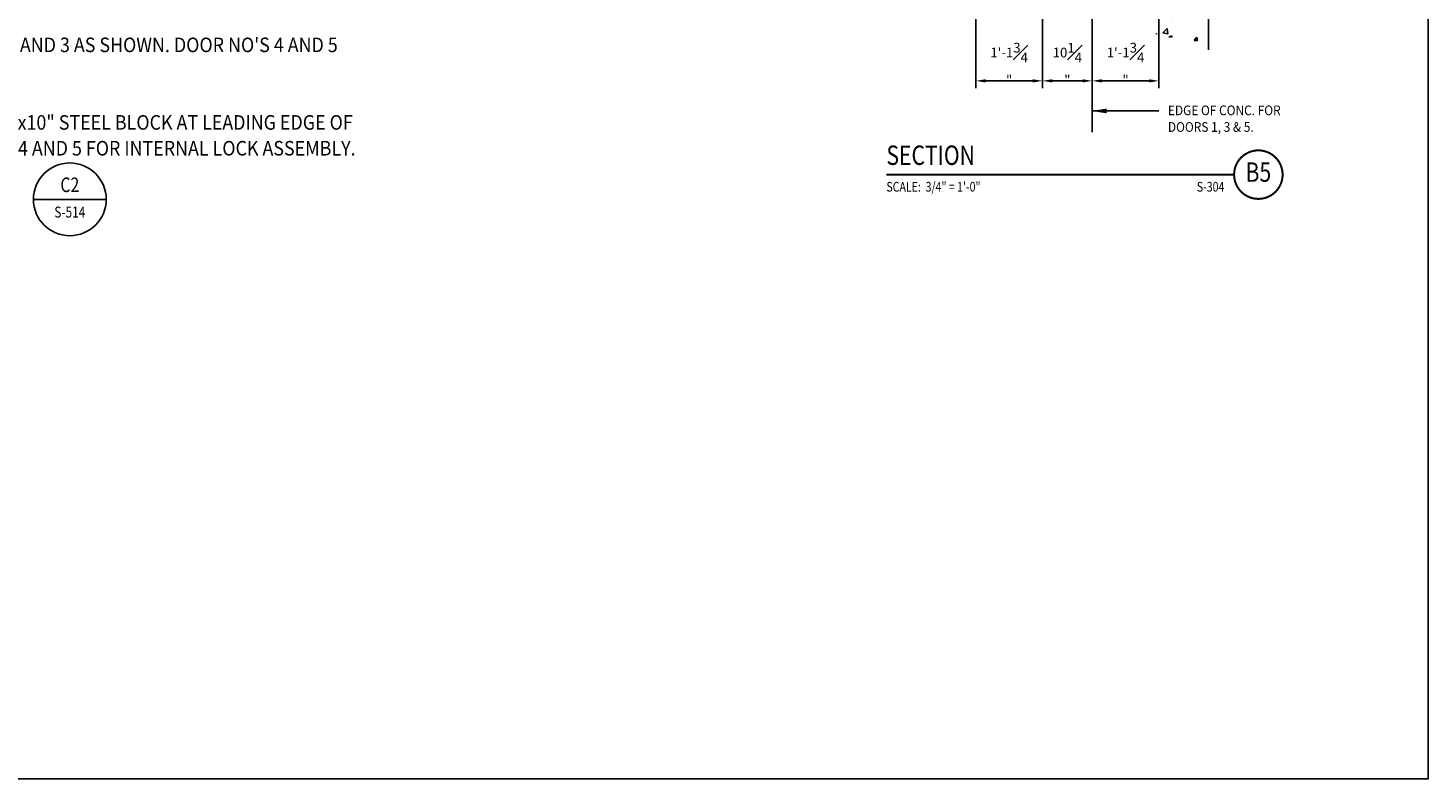
# Model space of a CAD drawing. Units: inches. Extents: x -9715 to 30233, y -24553 to -3453.
# Drawn here: x 10848 to 11136, y -21144 to -20990 of the extents above; entities that cross this region are included whole.
import ezdxf
from ezdxf.enums import TextEntityAlignment as Align

# ---------------------------------------------------------------- set-up
doc = ezdxf.new("R2010")
doc.units = ezdxf.units.IN
doc.header["$MEASUREMENT"] = 0
doc.layers.get('0').update_dxf_attribs({"color": 77})
doc.layers.get('DEFPOINTS').update_dxf_attribs({"color": 11})
for name, color, linetype in [('S-ANNO-DIMS', 2, 'Continuous'), ('S-ANNO-SYMB', 2, 'Continuous'), ('S-ANNO-TEXT', 2, 'Continuous'), ('S1', 2, 'Continuous'), ('S6', 1, 'Continuous'), ('S7', 2, 'Continuous')]:
    doc.layers.add(name, color=color, linetype=linetype)
doc.styles.add('125', font='romans.shx', dxfattribs={"width": 0.8, "height": 2})
doc.styles.add('DIM', font='ROMANS.shx', dxfattribs={"width": 0.8})
doc.styles.add('FT', font='ROMANS.shx', dxfattribs={"width": 0.8, "height": 0.125})
doc.styles.add('ROMANS', font='ROMANS.shx', dxfattribs={"width": 0.8})
doc.styles.get("Standard").update_dxf_attribs({"font": 'romans.shx', "width": 0.8})
doc.styles.add('TT', font='swiss.ttf', dxfattribs={"width": 0.8, "height": 0.25})
doc.dimstyles.get("Standard").update_dxf_attribs({"dimtxt": 0.18, "dimasz": 0.18, "dimexe": 0.18, "dimexo": 0.0625, "dimgap": 0.09, "dimtad": 0, "dimtih": 1, "dimtoh": 1, "dimdec": 4, "dimzin": 0, "dimdsep": 46, "dimtxsty": 'Standard', "dimcen": 0.09, "dimadec": 0, "dimazin": 0, "dimtfac": 1, "dimtdec": 4, "dimtofl": 0, "dimtmove": 0, "dimatfit": 3, "dimfxl": 1, "dimtolj": 1, "dimtzin": 0, "dimarcsym": 0})

# ---------------------------------------------------------------- blocks, each defined once
blk = doc.blocks.new('*X384')
at = {"color": 0}
for p, q in [((2187.3, 886), (2187.3, 886)), ((2199.8, 894.9), (2199.8, 894.9)), ((2200.2, 896.6), (2205.1, 898.5)), ((2200.2, 896.6), (2203.7, 894.3)), ((2203.7, 894.3), (2205.1, 898.5)), ((2206, 894.9), (2209.4, 898.9)), ((2206, 894.9), (2210.2, 894.5)), ((2206.8, 895), (2206.8, 895)), ((2210.2, 894.5), (2209.4, 898.9)), ((2224.7, 884.4), (2224.7, 884.4)), ((2233.3, 898.5), (2233.3, 898.5)), ((2174.4, 875.7), (2174.4, 875.7)), ((2188.4, 867.4), (2188.4, 867.4)), ((2209.7, 880.2), (2209.7, 880.2)), ((2214.9, 870.8), (2214.9, 870.8)), ((2226.6, 870.4), (2226.6, 870.4)), ((2144.9, 856.4), (2144.9, 856.4)), ((2168.3, 850), (2168.9, 850.6)), ((2169.1, 849.8), (2168.9, 850.6)), ((2170.9, 865), (2170.9, 865)), ((2173.5, 852.4), (2173.5, 852.4)), ((2173.7, 850.2), (2173.7, 850.2)), ((2176.7, 851.4), (2182.2, 857.1)), ((2176.7, 851.4), (2182.9, 850.5)), ((2182.9, 850.5), (2182.2, 857.1)), ((2185.8, 863.4), (2185.8, 863.4)), ((2208.9, 856.9), (2208.9, 856.9)), ((2211, 848.6), (2211, 848.6)), ((2184.3, 846.3), (2188.1, 847.7)), ((2187.4, 845.6), (2188.1, 847.7)), ((2215.7, 842.2), (2219.1, 846.2)), ((2215.7, 842.2), (2219.9, 841.9)), ((2219.9, 841.9), (2219.1, 846.2)), ((2225.8, 839.2), (2225.8, 839.2))]:
    blk.add_line(p, q, dxfattribs=at)
blk = doc.blocks.new('SECTION_INFO')
at = {"style": 'TT', "width": 0.8}
blk.add_attdef('SECTION_TITLE', text='', height=0.25, dxfattribs=at).set_placement((0, 0.375), align=Align.TOP_LEFT)
at = {"style": 'FT', "width": 0.8}
blk.add_attdef('SCALE', (0, -0.21875), '', height=0.125, dxfattribs=at)
blk = doc.blocks.new('T-BULB_R')
at = {"const_width": 0.02604}
for points in [[(0.625, 0, 1), (0, 0, 1)], [(0.625, 0, -1), (0, 0, -1)]]:
    blk.add_lwpolyline(points, format="xyb", dxfattribs=at)
at = {"style": 'TT', "width": 0.8}
blk.add_attdef('SECTION_#', text='', height=0.25, dxfattribs=at).set_placement((0.3125, 0), align=Align.MIDDLE)
at = {"style": 'FT', "width": 0.8}
blk.add_attdef('SHEET_FROM', text='', height=0.125, dxfattribs=at).set_placement((-0.125, -0.21875), align=Align.RIGHT)
blk = doc.blocks.new('*D896')
at = {"layer": 'DEFPOINTS', "color": 0, "transparency": 16777216}
for p in [(11056.92, -20981.41), (11067.17, -20981.41), (11067.17, -21000.5)]:
    blk.add_point(p, dxfattribs=at)
at = {"layer": 'S-ANNO-DIMS', "color": 1, "transparency": 16777216}
for p, q in [((11056.92, -20982.91), (11056.92, -21002)), ((11067.17, -20982.91), (11067.17, -21002)), ((11058.92, -21000.5), (11065.17, -21000.5))]:
    blk.add_line(p, q, dxfattribs=at)
for points in [[(11058.92, -21000.17), (11058.92, -21000.84), (11056.92, -21000.5)], [(11065.17, -21000.17), (11065.17, -21000.84), (11067.17, -21000.5)]]:
    blk.add_solid(points, dxfattribs=at)
at = {"layer": 'S-ANNO-DIMS', "color": 2, "transparency": 16777216, "insert": (11062.04, -20997), "char_height": 2, "attachment_point": 5, "style": 'DIM'}
blk.add_mtext('\\A1;10{\\H1x;\\S1#4;}"', dxfattribs=at)
blk = doc.blocks.new('*D894')
at = {"layer": 'DEFPOINTS', "color": 0, "transparency": 16777216}
for p in [(11043.17, -20981.41), (11056.92, -20981.47), (11043.17, -21000.5)]:
    blk.add_point(p, dxfattribs=at)
at = {"layer": 'S-ANNO-DIMS', "color": 1, "transparency": 16777216}
for p, q in [((11043.17, -20982.91), (11043.17, -21002)), ((11056.92, -20982.97), (11056.92, -21002)), ((11054.92, -21000.5), (11045.17, -21000.5))]:
    blk.add_line(p, q, dxfattribs=at)
for points in [[(11045.17, -21000.17), (11045.17, -21000.84), (11043.17, -21000.5)], [(11054.92, -21000.17), (11054.92, -21000.84), (11056.92, -21000.5)]]:
    blk.add_solid(points, dxfattribs=at)
at = {"layer": 'S-ANNO-DIMS', "color": 2, "transparency": 16777216, "insert": (11050.04, -20997), "char_height": 2, "attachment_point": 5, "style": 'DIM'}
blk.add_mtext('\\A1;1\'-1{\\H1x;\\S3#4;}"', dxfattribs=at)
blk = doc.blocks.new('*D895')
at = {"layer": 'DEFPOINTS', "color": 0, "transparency": 16777216}
for p in [(11067.17, -20981.41), (11080.92, -20981.41), (11080.92, -21000.5)]:
    blk.add_point(p, dxfattribs=at)
at = {"layer": 'S-ANNO-DIMS', "color": 1, "transparency": 16777216}
for p, q in [((11067.17, -20982.91), (11067.17, -21002)), ((11080.92, -20982.91), (11080.92, -21002)), ((11069.17, -21000.5), (11078.92, -21000.5))]:
    blk.add_line(p, q, dxfattribs=at)
for points in [[(11069.17, -21000.17), (11069.17, -21000.84), (11067.17, -21000.5)], [(11078.92, -21000.17), (11078.92, -21000.84), (11080.92, -21000.5)]]:
    blk.add_solid(points, dxfattribs=at)
at = {"layer": 'S-ANNO-DIMS', "color": 2, "transparency": 16777216, "insert": (11074.04, -20997), "char_height": 2, "attachment_point": 5, "style": 'DIM'}
blk.add_mtext('\\A1;1\'-1{\\H1x;\\S3#4;}"', dxfattribs=at)
blk = doc.blocks.new('Anno_Section_A2')
at = {"color": 0, "linetype": 'ByBlock', "lineweight": -2}
blk.add_line((2.5, 0), (-2.5, 0), dxfattribs=at)
blk.add_circle((0, 0), 2.5, dxfattribs=at)
at = {"color": 0, "linetype": 'ByBlock', "lineweight": -2, "style": 'ROMANS', "width": 0.8}
blk.add_attdef('NUMBER', text='', height=1, dxfattribs=at).set_placement((0, 0.5), align=Align.CENTER)
blk.add_attdef('SHEET', text='', height=0.75, dxfattribs=at).set_placement((0, -0.5), align=Align.TOP_CENTER)

msp = doc.modelspace()

# ---------------------------------------------------------------- linework, layer by layer
at = {"layer": 'DEFPOINTS', "elevation": 62.5}
msp.add_lwpolyline([(10445.42393, -21144.42899), (11136.39757, -21144.42899), (11136.39757, -20681.02482), (10445.42393, -20681.02482)], close=True, dxfattribs=at)
at = {"layer": 'S-ANNO-DIMS'}
msp.add_line((11067.16949, -21002.00172, 62.5), (11067.16949, -21011.10401, 62.5), dxfattribs=at)
at = {"layer": 'S-ANNO-SYMB', "const_width": 0.448, "elevation": 62.5}
msp.add_lwpolyline([(11024.7379, -21019.83448), (11096.42177, -21019.83448)], dxfattribs=at)
at = {"layer": 'S1', "color": 2}
msp.add_line((11091.16949, -20974.0952, 62.5), (11091.16949, -20994.12752, 62.5), dxfattribs=at)
at = {"layer": 'S7', "color": 1}
msp.add_line((11067.16949, -21006.71426, 62.5), (11080.91949, -21006.71426, 62.5), dxfattribs=at)
msp.add_solid([(11070.16949, -21007.21426, 62.5), (11070.16949, -21006.21426, 62.5), (11067.16949, -21006.71426, 62.5)], dxfattribs=at)

# ---------------------------------------------------------------- block references
at = {"layer": 'S-ANNO-SYMB'}
for name, p, xscale, yscale, zscale, values in [('SECTION_INFO', (11024.7379, -21019.83448, 62.5), 16.00000071399336, 16.00000071399336, 16.00000071399336, {'SECTION_TITLE': 'SECTION', 'SCALE': 'SCALE:  3/4" = 1\'-0"'}), ('T-BULB_R', (11096.42177, -21019.83448, 62.5), 16.00000071399336, 16.00000071399336, 16.00000071399336, {'SECTION_#': 'B5', 'SHEET_FROM': 'S-304'}), ('Anno_Section_A2', (10856.38438, -21024.92877), 3, 3, 3, {'NUMBER': 'C2', 'SHEET': 'S-514'})]:
    msp.add_blockref(name, p, dxfattribs=dict(at, xscale=xscale, yscale=yscale, zscale=zscale)).add_auto_attribs(values)
at = {"layer": 'S6', "color": 1, "xscale": 0.1666666666660603, "yscale": 0.1666666666660603, "zscale": 0.1666666666660603}
msp.add_blockref('*X384', (10718.92121, -21132.53011, 62.5), dxfattribs=at)

# ---------------------------------------------------------------- texts
at = {"layer": 'S-ANNO-TEXT', "ltscale": 20, "style": '125', "width": 0.9}
for s, height, p in [("1.  DOOR NO'S 1, 2 AND 3 AS SHOWN. DOOR NO'S 4 AND 5", 3.0000001, (10814.00728, -20994.58466, 62.5)), ('EDGE OF CONC. FOR', 2.0000001, (11082.77056, -21007.58269, 62.5)), ('2.  PROVIDE 6"x6"x10" STEEL BLOCK AT LEADING EDGE OF', 3.0000001, (10815.35569, -21010.56697, 62.5)), ('DOORS 1, 3 & 5.', 2.0000001, (11082.77056, -21011.01126, 62.5)), ("    DOOR NO'S 1, 2, 4 AND 5 FOR INTERNAL LOCK ASSEMBLY.", 3.0000001, (10814.00728, -21015.89441, 62.5))]:
    msp.add_text(s, height=height, dxfattribs=at).set_placement(p)

# ---------------------------------------------------------------- dimensions: what is measured, and where the dimension line sits
at = {"layer": 'S-ANNO-DIMS'}
for base, p1, p2, picture, middle in [((11043.16949, -21000.50172, 62.5), (11056.91949, -20981.4702, 62.5), (11043.16949, -20981.4077, 62.5), '*D894', (11050.04449, -20997.00172, 62.5)), ((11067.16949, -21000.50172, 62.5), (11056.91949, -20981.4077, 62.5), (11067.16949, -20981.4077, 62.5), '*D896', (11062.04449, -20997.00172, 62.5)), ((11080.91949, -21000.50172, 62.5), (11067.16949, -20981.4077, 62.5), (11080.91949, -20981.4077, 62.5), '*D895', (11074.04449, -20997.00172, 62.5))]:
    dim = msp.add_linear_dim(base=base, p1=p1, p2=p2, dimstyle='Standard', override={"dimtxt": 2, "dimasz": 2, "dimexe": 1.5, "dimexo": 1.5, "dimgap": 1.5, "dimtad": 1, "dimtih": 0, "dimtoh": 0, "dimlfac": -1, "dimzin": 3, "dimlunit": 4, "dimtxsty": 'DIM', "dimdle": 1, "dimclrd": 1, "dimclre": 1, "dimclrt": 2, "dimadec": 2, "dimtofl": 1, "dimtmove": 2, "dimfrac": 1, "dimlwd": 65535, "dimlwe": 65535}, dxfattribs=at)
    dim.commit()
    dim.dimension.update_dxf_attribs({"geometry": picture, "text_midpoint": middle})

doc.saveas('drawing.dxf')
